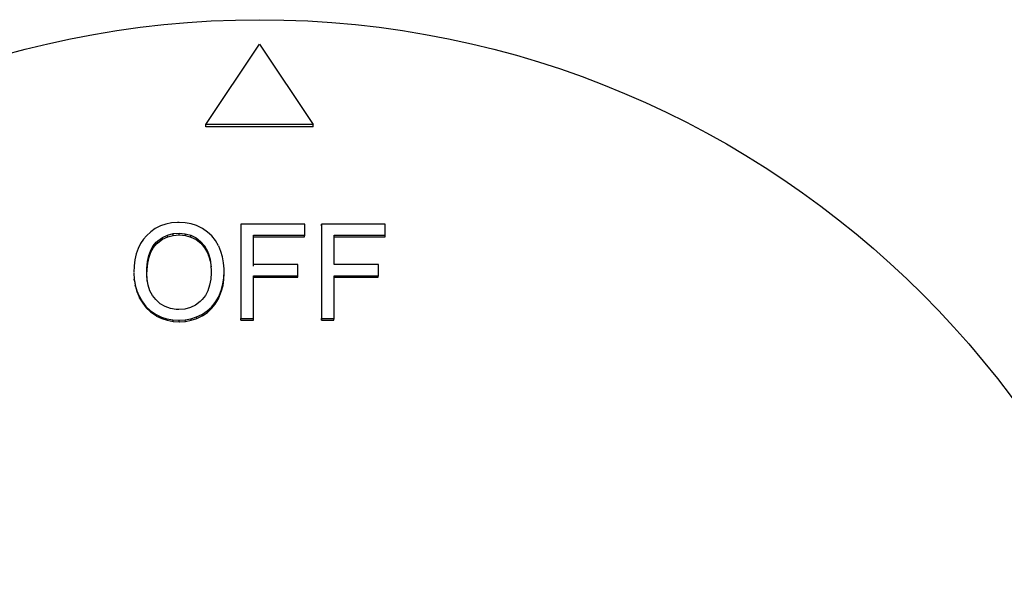
# Model space of a CAD drawing. Units: millimetres. Extents: x 9 to 21011, y 5 to 12294.
# Drawn here: x 16156 to 16192, y 10999 to 11020 of the extents above; entities that cross this region are included whole.
import ezdxf

# ---------------------------------------------------------------- set-up
doc = ezdxf.new("R2010")
doc.units = ezdxf.units.MM
doc.layers.add('KNOB_FOR_LUCKY-2', color=7, linetype='Continuous')

msp = doc.modelspace()

# ---------------------------------------------------------------- linework, layer by layer
at = {"layer": 'KNOB_FOR_LUCKY-2', "color": 7, "linetype": 'Continuous'}
for p, q in [((16162.449, 11016.409), (16164.454, 11019.409)), ((16164.454, 11019.409), (16166.46, 11016.409)), ((16162.454, 11016.324), (16162.449, 11016.409)), ((16166.46, 11016.409), (16162.449, 11016.409)), ((16166.454, 11016.324), (16162.454, 11016.324)), ((16166.454, 11016.324), (16166.46, 11016.409)), ((16160.562, 11012.535), (16160.391, 11012.412)), ((16160.751, 11012.628), (16160.562, 11012.535)), ((16160.95, 11012.7), (16160.751, 11012.628)), ((16161.166, 11012.742), (16160.95, 11012.7)), ((16161.395, 11012.761), (16161.166, 11012.742)), ((16161.448, 11012.761), (16161.395, 11012.761)), ((16161.677, 11012.748), (16161.448, 11012.761)), ((16161.896, 11012.708), (16161.677, 11012.748)), ((16162.101, 11012.641), (16161.896, 11012.708)), ((16162.295, 11012.548), (16162.101, 11012.641)), ((16162.33, 11012.529), (16162.295, 11012.548)), ((16162.511, 11012.401), (16162.33, 11012.529)), ((16166.137, 11012.7), (16163.757, 11012.7)), ((16163.757, 11012.7), (16163.757, 11009.171)), ((16166.137, 11012.284), (16166.137, 11012.7)), ((16166.763, 11012.634), (16166.769, 11012.7)), ((16166.763, 11012.634), (16166.763, 11009.114)), ((16166.769, 11012.7), (16166.768, 11009.171)), ((16169.146, 11012.7), (16166.769, 11012.7)), ((16169.146, 11012.284), (16169.146, 11012.7)), ((16160.125, 11012.14), (16160.013, 11011.973)), ((16160.231, 11012.266), (16160.125, 11012.14)), ((16160.391, 11012.412), (16160.231, 11012.266)), ((16160.652, 11012.069), (16160.828, 11012.196)), ((16160.661, 11012.004), (16160.837, 11012.132)), ((16160.828, 11012.196), (16161.022, 11012.287)), ((16160.837, 11012.132), (16160.828, 11012.196)), ((16160.837, 11012.132), (16161.03, 11012.222)), ((16161.022, 11012.287), (16161.227, 11012.343)), ((16161.03, 11012.222), (16161.022, 11012.287)), ((16161.03, 11012.222), (16161.235, 11012.278)), ((16161.227, 11012.343), (16161.451, 11012.359)), ((16161.235, 11012.278), (16161.227, 11012.343)), ((16161.235, 11012.278), (16161.458, 11012.294)), ((16161.458, 11012.294), (16161.451, 11012.359)), ((16161.451, 11012.359), (16161.677, 11012.34)), ((16161.458, 11012.294), (16161.684, 11012.275)), ((16161.684, 11012.275), (16161.677, 11012.34)), ((16161.677, 11012.34), (16161.888, 11012.282)), ((16161.684, 11012.275), (16161.894, 11012.217)), ((16161.894, 11012.217), (16161.888, 11012.282)), ((16161.888, 11012.282), (16162.082, 11012.186)), ((16161.894, 11012.217), (16162.088, 11012.121)), ((16162.091, 11012.12), (16162.085, 11012.184)), ((16162.085, 11012.183), (16162.255, 11012.05)), ((16162.09, 11012.118), (16162.26, 11011.986)), ((16162.67, 11012.255), (16162.511, 11012.401)), ((16162.806, 11012.084), (16162.67, 11012.255)), ((16162.921, 11011.893), (16162.806, 11012.084)), ((16164.226, 11012.219), (16164.226, 11012.284)), ((16164.226, 11011.19), (16164.226, 11012.284)), ((16164.226, 11012.284), (16166.137, 11012.284)), ((16164.226, 11011.128), (16164.226, 11012.219)), ((16164.226, 11012.219), (16166.133, 11012.219)), ((16166.133, 11012.219), (16166.137, 11012.284)), ((16167.228, 11012.219), (16169.135, 11012.219)), ((16167.234, 11011.19), (16167.234, 11012.284)), ((16167.234, 11012.284), (16169.146, 11012.284)), ((16169.135, 11012.219), (16169.146, 11012.284)), ((16159.922, 11011.789), (16159.851, 11011.587)), ((16160.013, 11011.973), (16159.922, 11011.789)), ((16160.319, 11011.528), (16160.391, 11011.72)), ((16160.391, 11011.72), (16160.484, 11011.885)), ((16160.401, 11011.656), (16160.391, 11011.72)), ((16160.401, 11011.656), (16160.494, 11011.821)), ((16160.484, 11011.885), (16160.599, 11012.021)), ((16160.494, 11011.821), (16160.484, 11011.885)), ((16160.494, 11011.821), (16160.608, 11011.956)), ((16160.599, 11012.021), (16160.652, 11012.069)), ((16160.608, 11011.956), (16160.599, 11012.021)), ((16160.608, 11011.956), (16160.661, 11012.004)), ((16160.661, 11012.004), (16160.652, 11012.069)), ((16162.26, 11011.986), (16162.255, 11012.05)), ((16162.255, 11012.05), (16162.396, 11011.882)), ((16162.26, 11011.986), (16162.401, 11011.818)), ((16162.401, 11011.818), (16162.396, 11011.882)), ((16162.396, 11011.882), (16162.508, 11011.685)), ((16162.401, 11011.818), (16162.513, 11011.622)), ((16163.011, 11011.682), (16162.929, 11011.879)), ((16159.8, 11011.371), (16159.771, 11011.139)), ((16159.851, 11011.587), (16159.8, 11011.371)), ((16160.271, 11011.304), (16160.319, 11011.528)), ((16160.281, 11011.242), (16160.329, 11011.465)), ((16160.329, 11011.465), (16160.319, 11011.528)), ((16160.329, 11011.465), (16160.401, 11011.656)), ((16162.513, 11011.622), (16162.508, 11011.685)), ((16162.508, 11011.685), (16162.545, 11011.594)), ((16162.513, 11011.622), (16162.55, 11011.531)), ((16162.55, 11011.531), (16162.545, 11011.594)), ((16162.545, 11011.594), (16162.604, 11011.392)), ((16162.55, 11011.531), (16162.608, 11011.33)), ((16162.608, 11011.33), (16162.604, 11011.392)), ((16162.604, 11011.392), (16162.639, 11011.171)), ((16163.073, 11011.477), (16163.011, 11011.682)), ((16163.112, 11011.259), (16163.073, 11011.477)), ((16159.771, 11011.139), (16159.76, 11010.889)), ((16160.242, 11010.883), (16160.245, 11011.054)), ((16160.245, 11011.054), (16160.271, 11011.304)), ((16160.255, 11010.992), (16160.245, 11011.054)), ((16160.252, 11010.822), (16160.255, 11010.992)), ((16160.255, 11010.992), (16160.281, 11011.242)), ((16160.281, 11011.242), (16160.271, 11011.304)), ((16162.608, 11011.33), (16162.643, 11011.109)), ((16162.639, 11011.171), (16162.652, 11010.934)), ((16163.131, 11011.027), (16163.112, 11011.259)), ((16163.134, 11010.966), (16163.131, 11011.027)), ((16163.134, 11010.931), (16163.131, 11011.027)), ((16165.879, 11011.19), (16164.226, 11011.19)), ((16165.879, 11010.774), (16165.879, 11011.19)), ((16168.888, 11011.19), (16167.234, 11011.19)), ((16168.888, 11010.774), (16168.888, 11011.19)), ((16159.76, 11010.865), (16159.773, 11010.641)), ((16159.785, 11010.58), (16159.773, 11010.641)), ((16159.773, 11010.641), (16159.813, 11010.425)), ((16160.252, 11010.822), (16160.242, 11010.883)), ((16160.255, 11010.636), (16160.242, 11010.883)), ((16160.265, 11010.575), (16160.252, 11010.822)), ((16160.295, 11010.415), (16160.255, 11010.636)), ((16162.633, 11010.638), (16162.591, 11010.415)), ((16162.652, 11010.886), (16162.633, 11010.638)), ((16162.652, 11010.934), (16162.652, 11010.886)), ((16163.089, 11010.473), (16163.12, 11010.697)), ((16163.092, 11010.413), (16163.124, 11010.636)), ((16163.12, 11010.697), (16163.134, 11010.931)), ((16163.124, 11010.636), (16163.12, 11010.697)), ((16163.124, 11010.636), (16163.137, 11010.87)), ((16163.137, 11010.87), (16163.134, 11010.966)), ((16163.137, 11010.87), (16163.134, 11010.931)), ((16164.226, 11010.713), (16164.226, 11010.774)), ((16164.226, 11010.774), (16165.879, 11010.774)), ((16164.226, 11009.171), (16164.226, 11010.774)), ((16164.226, 11009.114), (16164.226, 11010.713)), ((16164.226, 11010.713), (16165.876, 11010.713)), ((16165.876, 11010.713), (16165.879, 11010.774)), ((16167.228, 11010.713), (16168.877, 11010.713)), ((16167.234, 11009.171), (16167.234, 11010.774)), ((16167.234, 11010.774), (16168.888, 11010.774)), ((16168.877, 11010.713), (16168.888, 11010.774)), ((16159.785, 11010.58), (16159.824, 11010.365)), ((16159.824, 11010.365), (16159.813, 11010.425)), ((16159.813, 11010.425), (16159.875, 11010.215)), ((16159.824, 11010.365), (16159.886, 11010.155)), ((16160.364, 11010.212), (16160.295, 11010.415)), ((16162.591, 11010.415), (16162.524, 11010.215)), ((16162.961, 11010.063), (16163.035, 11010.263)), ((16163.035, 11010.263), (16163.089, 11010.473)), ((16163.039, 11010.203), (16163.035, 11010.263)), ((16163.039, 11010.203), (16163.092, 11010.413)), ((16163.092, 11010.413), (16163.089, 11010.473)), ((16159.886, 11010.155), (16159.875, 11010.215)), ((16159.875, 11010.215), (16159.962, 11010.007)), ((16159.886, 11010.155), (16159.973, 11009.948)), ((16159.979, 11009.935), (16159.968, 11009.994)), ((16159.968, 11009.994), (16160.082, 11009.802)), ((16159.978, 11009.935), (16160.093, 11009.744)), ((16160.463, 11010.034), (16160.364, 11010.212)), ((16160.586, 11009.88), (16160.463, 11010.034)), ((16160.748, 11009.73), (16160.586, 11009.88)), ((16162.311, 11009.882), (16162.236, 11009.805)), ((16162.431, 11010.037), (16162.311, 11009.882)), ((16162.524, 11010.215), (16162.431, 11010.037)), ((16162.798, 11009.776), (16162.915, 11009.97)), ((16162.802, 11009.717), (16162.919, 11009.911)), ((16162.915, 11009.97), (16162.961, 11010.063)), ((16162.919, 11009.911), (16162.915, 11009.97)), ((16162.919, 11009.911), (16162.964, 11010.004)), ((16162.964, 11010.004), (16162.961, 11010.063)), ((16162.964, 11010.004), (16163.039, 11010.203)), ((16160.093, 11009.744), (16160.082, 11009.802)), ((16160.082, 11009.802), (16160.215, 11009.629)), ((16160.093, 11009.744), (16160.226, 11009.571)), ((16160.226, 11009.571), (16160.215, 11009.629)), ((16160.215, 11009.629), (16160.375, 11009.48)), ((16160.226, 11009.571), (16160.385, 11009.422)), ((16160.929, 11009.621), (16160.748, 11009.73)), ((16161.129, 11009.549), (16160.929, 11009.621)), ((16161.344, 11009.515), (16161.129, 11009.549)), ((16161.443, 11009.509), (16161.344, 11009.515)), ((16161.669, 11009.528), (16161.443, 11009.509)), ((16161.877, 11009.584), (16161.669, 11009.528)), ((16162.066, 11009.677), (16161.877, 11009.584)), ((16162.236, 11009.805), (16162.066, 11009.677)), ((16162.5, 11009.459), (16162.66, 11009.605)), ((16162.505, 11009.401), (16162.664, 11009.547)), ((16162.66, 11009.605), (16162.798, 11009.776)), ((16162.664, 11009.547), (16162.66, 11009.605)), ((16162.664, 11009.547), (16162.802, 11009.717)), ((16162.802, 11009.717), (16162.798, 11009.776)), ((16160.385, 11009.422), (16160.375, 11009.48)), ((16160.375, 11009.48), (16160.556, 11009.352)), ((16160.385, 11009.422), (16160.566, 11009.295)), ((16160.566, 11009.295), (16160.556, 11009.352)), ((16160.556, 11009.352), (16160.599, 11009.326)), ((16160.566, 11009.295), (16160.608, 11009.268)), ((16160.608, 11009.268), (16160.599, 11009.326)), ((16160.599, 11009.326), (16160.793, 11009.232)), ((16160.608, 11009.268), (16160.802, 11009.175)), ((16160.802, 11009.175), (16160.793, 11009.232)), ((16160.793, 11009.232), (16160.998, 11009.166)), ((16160.802, 11009.175), (16161.007, 11009.109)), ((16161.007, 11009.109), (16160.998, 11009.166)), ((16160.998, 11009.166), (16161.217, 11009.123)), ((16161.677, 11009.126), (16161.893, 11009.166)), ((16161.893, 11009.166), (16162.103, 11009.235)), ((16161.899, 11009.109), (16161.893, 11009.166)), ((16161.899, 11009.109), (16162.109, 11009.178)), ((16162.103, 11009.235), (16162.303, 11009.331)), ((16162.109, 11009.178), (16162.103, 11009.235)), ((16162.109, 11009.178), (16162.308, 11009.273)), ((16162.319, 11009.339), (16162.5, 11009.459)), ((16162.324, 11009.281), (16162.319, 11009.339)), ((16162.324, 11009.281), (16162.505, 11009.401)), ((16162.505, 11009.401), (16162.5, 11009.459)), ((16163.759, 11009.114), (16163.757, 11009.171)), ((16163.757, 11009.171), (16164.226, 11009.171)), ((16164.226, 11009.114), (16164.226, 11009.171)), ((16166.763, 11009.114), (16166.768, 11009.171)), ((16166.768, 11009.171), (16167.234, 11009.171)), ((16167.228, 11009.114), (16167.234, 11009.171)), ((16161.007, 11009.109), (16161.224, 11009.066)), ((16161.224, 11009.066), (16161.217, 11009.123)), ((16161.217, 11009.123), (16161.446, 11009.11)), ((16161.224, 11009.066), (16161.453, 11009.053)), ((16161.458, 11009.053), (16161.451, 11009.11)), ((16161.456, 11009.11), (16161.677, 11009.126)), ((16161.463, 11009.053), (16161.684, 11009.069)), ((16161.684, 11009.069), (16161.677, 11009.126)), ((16161.684, 11009.069), (16161.899, 11009.109)), ((16163.759, 11009.114), (16164.226, 11009.114)), ((16166.763, 11009.114), (16167.228, 11009.114))]:
    msp.add_line(p, q, dxfattribs=at)
msp.add_circle((16164.454, 10985.324), 35, dxfattribs=at)

doc.saveas('drawing.dxf')
